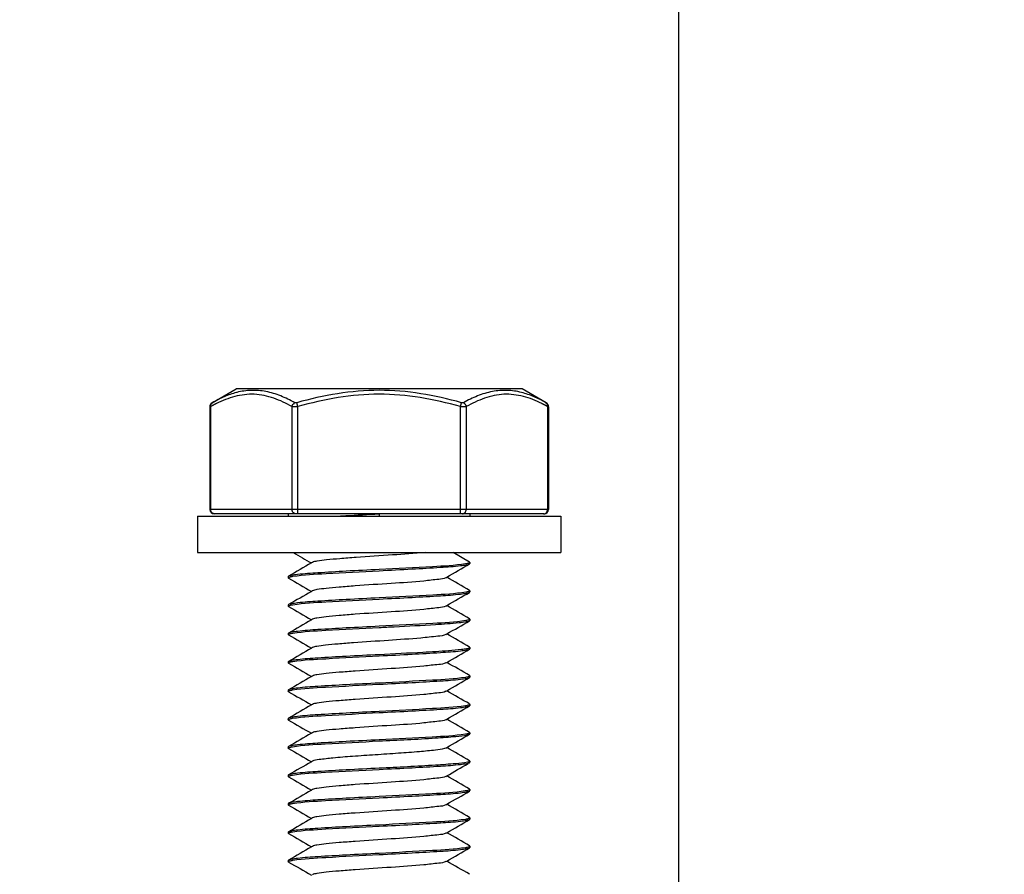
# Model space of a CAD drawing. Units: millimetres. Extents: x 839 to 2027, y 5376 to 6634.
# Drawn here: x 1187 to 1191, y 5630 to 5633 of the extents above; entities that cross this region are included whole.
import ezdxf

# ---------------------------------------------------------------- set-up
doc = ezdxf.new("R2010")
doc.units = ezdxf.units.MM
doc.header["$PDMODE"] = 3
doc.header["$PDSIZE"] = 0.2
doc.linetypes.add('PHANTOM', pattern=[17, 3, 3, -1, 1, -1, 1, -1, 3, 3])
doc.layers.get('Defpoints').update_dxf_attribs({"linetype": 'CONTINUOUS'})
for name, color, linetype in [('02___PRT_ALL_AXES', 3, 'CONTINUOUS'), ('CON', 3, 'CONTINUOUS'), ('DIM', 151, 'CONTINUOUS'), ('PHA', 8, 'PHANTOM')]:
    doc.layers.add(name, color=color, linetype=linetype)
doc.styles.add('DIM_2', font='romans.shx', dxfattribs={"height": 2})
doc.dimstyles.new('Scale 0.1_mm and inch', dxfattribs={"dimtxt": 2, "dimasz": 2, "dimexe": 1.5, "dimexo": 1.5, "dimgap": 0.3, "dimtad": 1, "dimlfac": 10, "dimrnd": 0.05, "dimdsep": 46, "dimtxsty": 'DIM_2', "dimblk": 'OBLIQUE', "dimcen": -0.5, "dimclrd": 256, "dimclre": 256, "dimclrt": 256, "dimadec": 0, "dimazin": 0, "dimtp": 0.1, "dimtm": 0.1, "dimtfac": 0.5, "dimtofl": 0, "dimtmove": 0, "dimatfit": 3, "dimfxl": 1.5, "dimtolj": 1, "dimlwd": -1, "dimlwe": -1, "dimarcsym": 0})

# ---------------------------------------------------------------- blocks, each defined once
blk = doc.blocks.new('_Oblique')
at = {"layer": 'CON', "lineweight": -2}
blk.add_line((-0.5, -0.5), (0.5, 0.5), dxfattribs=at)
blk = doc.blocks.new('*D918')
at = {"layer": 'Defpoints', "color": 0, "lineweight": 0}
for p in [(1189.795, 5660.1017), (1168.525, 5637.5321), (1189.795, 5626.0621)]:
    blk.add_point(p, dxfattribs=at)
at = {"layer": 'DIM'}
for p, q in [((1168.525, 5639.0321), (1168.525, 5661.6017)), ((1189.795, 5627.5621), (1189.795, 5661.6017)), ((1168.525, 5660.1017), (1189.795, 5660.1017)), ((1189.795, 5660.1017), (1228.1093, 5660.1017))]:
    blk.add_line(p, q, dxfattribs=at)
at = {"layer": 'DIM', "xscale": 2, "yscale": 2, "zscale": 2, "rotation": 180}
blk.add_blockref('_Oblique', (1168.525, 5660.1017), dxfattribs=at)
at = {"layer": 'DIM', "xscale": 2, "yscale": 2, "zscale": 2}
blk.add_blockref('_Oblique', (1189.795, 5660.1017), dxfattribs=at)
at = {"layer": 'DIM', "lineweight": 0, "char_height": 2, "attachment_point": 5, "style": 'DIM_2'}
for s, insert in [('\\A1;with WallFrame : 212.7', (1209.9522, 5661.4017)), ('\\A1;[8.37]', (1209.9522, 5658.2779))]:
    blk.add_mtext(s, dxfattribs=dict(at, insert=insert))

msp = doc.modelspace()

# ---------------------------------------------------------------- linework, layer by layer
at = {"layer": '02___PRT_ALL_AXES', "linetype": 'Continuous'}
for p, q in [((1189.105, 5631.8121), (1187.845, 5631.8121)), ((1188.075, 5631.2621), (1188.075, 5631.2521)), ((1188.875, 5631.2621), (1188.875, 5631.2521)), ((1188.875, 5631.0484), (1188.875, 5631.0434)), ((1188.075, 5630.9859), (1188.075, 5630.9809)), ((1188.875, 5630.9234), (1188.875, 5630.9184)), ((1188.075, 5630.8609), (1188.075, 5630.8559)), ((1188.875, 5630.7984), (1188.875, 5630.7934)), ((1188.075, 5630.7359), (1188.075, 5630.7309)), ((1188.875, 5630.6734), (1188.875, 5630.6684)), ((1188.075, 5630.6109), (1188.075, 5630.6059)), ((1188.875, 5630.5484), (1188.875, 5630.5434)), ((1188.075, 5630.4859), (1188.075, 5630.4809)), ((1188.875, 5630.4234), (1188.875, 5630.4184)), ((1188.075, 5630.3609), (1188.075, 5630.3559)), ((1188.875, 5630.2984), (1188.875, 5630.2934)), ((1188.075, 5630.2359), (1188.075, 5630.2309)), ((1188.875, 5630.1734), (1188.875, 5630.1684)), ((1188.075, 5630.1109), (1188.075, 5630.1059)), ((1188.875, 5630.0484), (1188.875, 5630.0434)), ((1188.075, 5629.9859), (1188.075, 5629.9809)), ((1188.875, 5629.9234), (1188.875, 5629.9184)), ((1188.075, 5629.8609), (1188.075, 5629.8559)), ((1188.875, 5629.7984), (1188.875, 5629.7934)), ((1188.075, 5629.7359), (1188.075, 5629.7309))]:
    msp.add_line(p, q, dxfattribs=at)
at = {"layer": 'CON'}
for p, q in [((1187.7391, 5631.751), (1187.845, 5631.8121)), ((1189.2109, 5631.751), (1189.105, 5631.8121)), ((1187.7291, 5631.7336), (1187.7291, 5631.2821)), ((1189.2209, 5631.7336), (1189.2209, 5631.2821)), ((1187.675, 5631.2521), (1187.675, 5631.0921)), ((1187.675, 5631.2521), (1189.275, 5631.2521)), ((1189.2009, 5631.2621), (1187.7491, 5631.2621)), ((1188.475, 5631.2621), (1188.475, 5631.2521)), ((1189.275, 5631.2521), (1189.275, 5631.0921)), ((1187.675, 5631.0921), (1189.275, 5631.0921)), ((1188.8735, 5631.0501), (1188.8011, 5631.0921)), ((1188.1809, 5631.0482), (1188.177, 5631.0459)), ((1188.8735, 5631.0501), (1188.875, 5631.0484)), ((1188.8735, 5631.0416), (1188.875, 5631.0434)), ((1188.0765, 5630.9876), (1188.075, 5630.9859)), ((1188.0765, 5630.9791), (1188.075, 5630.9809)), ((1188.7691, 5630.981), (1188.7731, 5630.9834)), ((1188.1809, 5630.9232), (1188.177, 5630.9209)), ((1188.8735, 5630.9251), (1188.875, 5630.9234)), ((1188.8735, 5630.9166), (1188.875, 5630.9184)), ((1188.0765, 5630.8626), (1188.075, 5630.8609)), ((1188.0765, 5630.8541), (1188.075, 5630.8559)), ((1188.7691, 5630.856), (1188.7731, 5630.8584)), ((1188.1809, 5630.7982), (1188.177, 5630.7959)), ((1188.8734, 5630.7965), (1188.8729, 5630.7963)), ((1188.8735, 5630.8001), (1188.875, 5630.7984)), ((1188.8735, 5630.7916), (1188.875, 5630.7934)), ((1188.0765, 5630.7376), (1188.075, 5630.7359)), ((1188.0765, 5630.7291), (1188.075, 5630.7309)), ((1188.7691, 5630.731), (1188.7731, 5630.7334)), ((1188.8735, 5630.6751), (1188.875, 5630.6734)), ((1188.1809, 5630.6732), (1188.177, 5630.6709)), ((1188.8735, 5630.6666), (1188.875, 5630.6684)), ((1188.0765, 5630.6126), (1188.075, 5630.6109)), ((1188.0765, 5630.6041), (1188.075, 5630.6059)), ((1188.7691, 5630.606), (1188.7731, 5630.6084)), ((1188.1809, 5630.5482), (1188.177, 5630.5459)), ((1188.8735, 5630.5501), (1188.875, 5630.5484)), ((1188.8735, 5630.5416), (1188.875, 5630.5434)), ((1188.0765, 5630.4876), (1188.075, 5630.4859)), ((1188.0765, 5630.4791), (1188.075, 5630.4809)), ((1188.7691, 5630.481), (1188.7731, 5630.4834)), ((1188.1809, 5630.4232), (1188.177, 5630.4209)), ((1188.8735, 5630.4251), (1188.875, 5630.4234)), ((1188.8735, 5630.4166), (1188.875, 5630.4184)), ((1188.0765, 5630.3626), (1188.075, 5630.3609)), ((1188.0765, 5630.3541), (1188.075, 5630.3559)), ((1188.7691, 5630.356), (1188.7731, 5630.3584)), ((1188.1809, 5630.2982), (1188.177, 5630.2959)), ((1188.8645, 5630.2888), (1188.8735, 5630.2916)), ((1188.8735, 5630.3001), (1188.875, 5630.2984)), ((1188.0765, 5630.2376), (1188.075, 5630.2359)), ((1188.0765, 5630.2291), (1188.075, 5630.2309)), ((1188.0766, 5630.2326), (1188.0772, 5630.2329)), ((1188.7691, 5630.231), (1188.7633, 5630.2288)), ((1188.7691, 5630.231), (1188.7731, 5630.2334)), ((1188.1809, 5630.1732), (1188.177, 5630.1709)), ((1188.8735, 5630.1751), (1188.875, 5630.1734)), ((1188.8735, 5630.1666), (1188.875, 5630.1684)), ((1188.0765, 5630.1126), (1188.075, 5630.1109)), ((1188.0765, 5630.1041), (1188.075, 5630.1059)), ((1188.7691, 5630.106), (1188.7731, 5630.1084)), ((1188.1809, 5630.0482), (1188.177, 5630.0459)), ((1188.8735, 5630.0501), (1188.875, 5630.0484)), ((1188.8735, 5630.0416), (1188.875, 5630.0434)), ((1188.0765, 5629.9876), (1188.075, 5629.9859)), ((1188.0765, 5629.9791), (1188.075, 5629.9809)), ((1188.7691, 5629.981), (1188.7731, 5629.9834)), ((1188.1809, 5629.9232), (1188.177, 5629.9209)), ((1188.8735, 5629.9251), (1188.875, 5629.9234)), ((1188.8735, 5629.9166), (1188.875, 5629.9184)), ((1188.0765, 5629.8626), (1188.075, 5629.8609)), ((1188.0765, 5629.8541), (1188.075, 5629.8559)), ((1188.7691, 5629.856), (1188.7731, 5629.8584)), ((1188.1809, 5629.7982), (1188.177, 5629.7959)), ((1188.8735, 5629.8001), (1188.875, 5629.7984)), ((1188.8735, 5629.7916), (1188.875, 5629.7934)), ((1188.0765, 5629.7376), (1188.075, 5629.7359)), ((1188.0765, 5629.7291), (1188.075, 5629.7309)), ((1188.7691, 5629.731), (1188.7731, 5629.7334))]:
    msp.add_line(p, q, dxfattribs=at)
for centre, radius, start, end in [((1187.7491, 5631.7336), 0.02, 120, 180), ((1189.2009, 5631.7336), 0.02, 0, 60), ((1187.7491, 5631.2821), 0.02, 180, 270), ((1189.2009, 5631.2821), 0.02, 270, 0), ((1188.8676, 5631.0573), 0.0122, 294.8871, 296.4699), ((1188.8681, 5630.9312), 0.011, 295.3648, 297.9476), ((1188.0829, 5630.5961), 0.0131, 114.5481, 115.4546), ((1188.8677, 5630.5571), 0.012, 294.9627, 296.6284), ((1188.0822, 5630.4724), 0.0117, 115.0858, 117.005), ((1188.8671, 5630.4334), 0.0135, 294.4299, 295.1472), ((1188.0817, 5630.3484), 0.0106, 115.5284, 118.4787), ((1188.082, 5630.0978), 0.0112, 115.26, 117.6094), ((1188.0826, 5629.9716), 0.0125, 114.7636, 116.1146), ((1188.8674, 5629.8076), 0.0126, 294.7391, 296.0447)]:
    msp.add_arc(centre, radius, start, end, dxfattribs=at)
for points, knots in [([(1188.2824, 5631.2521), (1188.2975, 5631.253), (1188.3617, 5631.2565), (1188.4259, 5631.2597), (1188.475, 5631.2621)], [0, 0, 0, 0, 0.235891, 1, 1, 1, 1]), ([(1188.6777, 5631.0921), (1188.63, 5631.0877), (1188.5285, 5631.0806), (1188.403, 5631.0725), (1188.3058, 5631.0651), (1188.2482, 5631.0603), (1188.2085, 5631.0546), (1188.187, 5631.0517), (1188.1809, 5631.0482)], [0, 0, 0, 0, 0.288032, 0.611323, 0.755919, 0.874258, 0.957535, 1, 1, 1, 1]), ([(1188.856, 5631.0422), (1188.808, 5631.0344), (1188.6805, 5631.0285), (1188.5536, 5631.021), (1188.475, 5631.0171)], [0, 0, 0, 0, 0.381525, 1, 1, 1, 1]), ([(1188.475, 5631.0121), (1188.5234, 5631.0145), (1188.6136, 5631.0189), (1188.7331, 5631.026), (1188.8137, 5631.0312), (1188.8559, 5631.0372), (1188.8696, 5631.0394), (1188.8735, 5631.0416)], [0, 0, 0, 0, 0.363232, 0.677102, 0.899092, 0.965781, 1, 1, 1, 1]), ([(1188.8727, 5631.0462), (1188.8719, 5631.0458), (1188.8664, 5631.0439), (1188.8607, 5631.043), (1188.856, 5631.0422)], [0, 0, 0, 0, 0.165901, 1, 1, 1, 1]), ([(1188.875, 5631.0484), (1188.875, 5631.048), (1188.8744, 5631.0471), (1188.8736, 5631.0466), (1188.873, 5631.0464)], [0, 0, 0, 0, 0.38241, 1, 1, 1, 1]), ([(1188.075, 5630.9809), (1188.075, 5630.9813), (1188.0759, 5630.9824), (1188.077, 5630.9829), (1188.0777, 5630.9832)], [0, 0, 0, 0, 0.365029, 1, 1, 1, 1]), ([(1188.475, 5631.0171), (1188.4267, 5631.0147), (1188.3364, 5631.0103), (1188.217, 5631.0032), (1188.1363, 5630.998), (1188.0941, 5630.992), (1188.0804, 5630.9899), (1188.0765, 5630.9876)], [0, 0, 0, 0, 0.363228, 0.677105, 0.899098, 0.965781, 1, 1, 1, 1]), ([(1188.0777, 5630.9832), (1188.0787, 5630.9836), (1188.0845, 5630.9855), (1188.0906, 5630.9865), (1188.0957, 5630.9873)], [0, 0, 0, 0, 0.168033, 1, 1, 1, 1]), ([(1188.0957, 5630.9873), (1188.1438, 5630.9948), (1188.2707, 5631.0009), (1188.3971, 5631.0082), (1188.475, 5631.0121)], [0, 0, 0, 0, 0.384387, 1, 1, 1, 1]), ([(1188.7691, 5630.981), (1188.7598, 5630.9757), (1188.7257, 5630.9731), (1188.6468, 5630.9628), (1188.5232, 5630.9557), (1188.399, 5630.9472), (1188.3034, 5630.9399), (1188.2469, 5630.9352), (1188.2079, 5630.9295), (1188.1869, 5630.9266), (1188.1809, 5630.9232)], [0, 0, 0, 0, 0.054485, 0.166338, 0.409261, 0.678395, 0.798155, 0.895996, 0.964819, 1, 1, 1, 1]), ([(1188.475, 5630.8921), (1188.4267, 5630.8897), (1188.3364, 5630.8853), (1188.217, 5630.8782), (1188.1363, 5630.873), (1188.0941, 5630.867), (1188.0804, 5630.8649), (1188.0765, 5630.8626)], [0, 0, 0, 0, 0.363222, 0.677097, 0.899097, 0.965782, 1, 1, 1, 1]), ([(1188.8566, 5630.9173), (1188.8087, 5630.9094), (1188.681, 5630.9036), (1188.5539, 5630.896), (1188.475, 5630.8921)], [0, 0, 0, 0, 0.3804, 1, 1, 1, 1]), ([(1188.475, 5630.8871), (1188.5234, 5630.8895), (1188.6136, 5630.8939), (1188.7331, 5630.901), (1188.8137, 5630.9062), (1188.8559, 5630.9122), (1188.8696, 5630.9144), (1188.8735, 5630.9166)], [0, 0, 0, 0, 0.363227, 0.677091, 0.89909, 0.96578, 1, 1, 1, 1]), ([(1188.8728, 5630.9213), (1188.872, 5630.9209), (1188.8667, 5630.919), (1188.8612, 5630.9181), (1188.8566, 5630.9173)], [0, 0, 0, 0, 0.165618, 1, 1, 1, 1]), ([(1188.875, 5630.9234), (1188.875, 5630.923), (1188.8745, 5630.9222), (1188.8737, 5630.9217), (1188.8733, 5630.9215)], [0, 0, 0, 0, 0.389928, 1, 1, 1, 1]), ([(1188.075, 5630.8559), (1188.075, 5630.8563), (1188.0759, 5630.8573), (1188.0769, 5630.8578), (1188.0776, 5630.8581)], [0, 0, 0, 0, 0.368114, 1, 1, 1, 1]), ([(1188.0776, 5630.8581), (1188.0785, 5630.8585), (1188.0843, 5630.8605), (1188.0904, 5630.8614), (1188.0954, 5630.8622)], [0, 0, 0, 0, 0.166766, 1, 1, 1, 1]), ([(1188.0954, 5630.8622), (1188.1435, 5630.8698), (1188.2705, 5630.8759), (1188.397, 5630.8832), (1188.475, 5630.8871)], [0, 0, 0, 0, 0.383944, 1, 1, 1, 1]), ([(1188.7691, 5630.856), (1188.7598, 5630.8506), (1188.7257, 5630.8481), (1188.6468, 5630.8378), (1188.5232, 5630.8307), (1188.399, 5630.8222), (1188.3034, 5630.8149), (1188.2469, 5630.8102), (1188.2079, 5630.8045), (1188.1869, 5630.8016), (1188.1809, 5630.7982)], [0, 0, 0, 0, 0.054483, 0.166337, 0.40926, 0.678393, 0.798152, 0.895994, 0.964818, 1, 1, 1, 1]), ([(1188.475, 5630.7671), (1188.4267, 5630.7647), (1188.3364, 5630.7603), (1188.217, 5630.7532), (1188.1364, 5630.748), (1188.0941, 5630.742), (1188.0804, 5630.7399), (1188.0765, 5630.7376)], [0, 0, 0, 0, 0.363219, 0.677088, 0.899093, 0.965781, 1, 1, 1, 1]), ([(1188.0953, 5630.7372), (1188.1434, 5630.7448), (1188.2704, 5630.7509), (1188.3969, 5630.7582), (1188.475, 5630.7621)], [0, 0, 0, 0, 0.383701, 1, 1, 1, 1]), ([(1188.8568, 5630.7923), (1188.809, 5630.7844), (1188.6812, 5630.7786), (1188.554, 5630.771), (1188.475, 5630.7671)], [0, 0, 0, 0, 0.380009, 1, 1, 1, 1]), ([(1188.475, 5630.7621), (1188.4973, 5630.7632), (1188.5801, 5630.7673), (1188.6629, 5630.7716), (1188.7235, 5630.7754)], [0, 0, 0, 0, 0.268433, 1, 1, 1, 1]), ([(1188.7235, 5630.7754), (1188.7581, 5630.7776), (1188.8036, 5630.78), (1188.853, 5630.7869), (1188.869, 5630.789), (1188.8735, 5630.7916)], [0, 0, 0, 0, 0.689086, 0.896071, 1, 1, 1, 1]), ([(1188.8729, 5630.7963), (1188.872, 5630.7959), (1188.8668, 5630.794), (1188.8613, 5630.7931), (1188.8568, 5630.7923)], [0, 0, 0, 0, 0.165444, 1, 1, 1, 1]), ([(1188.875, 5630.7984), (1188.875, 5630.798), (1188.8745, 5630.7972), (1188.8738, 5630.7968), (1188.8734, 5630.7965)], [0, 0, 0, 0, 0.393059, 1, 1, 1, 1]), ([(1188.075, 5630.7309), (1188.075, 5630.7313), (1188.0758, 5630.7323), (1188.0769, 5630.7328), (1188.0775, 5630.7331)], [0, 0, 0, 0, 0.369459, 1, 1, 1, 1]), ([(1188.0775, 5630.7331), (1188.0784, 5630.7335), (1188.0842, 5630.7354), (1188.0903, 5630.7364), (1188.0953, 5630.7372)], [0, 0, 0, 0, 0.166271, 1, 1, 1, 1]), ([(1188.7691, 5630.731), (1188.7587, 5630.725), (1188.7198, 5630.7228), (1188.6839, 5630.7176), (1188.6589, 5630.7154)], [0, 0, 0, 0, 0.325583, 1, 1, 1, 1]), ([(1188.6589, 5630.7154), (1188.6113, 5630.7114), (1188.5123, 5630.7045), (1188.3905, 5630.6966), (1188.2982, 5630.6894), (1188.2441, 5630.6848), (1188.2068, 5630.6794), (1188.1867, 5630.6765), (1188.1809, 5630.6732)], [0, 0, 0, 0, 0.298361, 0.620199, 0.7619, 0.877254, 0.95833, 1, 1, 1, 1]), ([(1188.475, 5630.6421), (1188.4267, 5630.6397), (1188.3364, 5630.6353), (1188.217, 5630.6282), (1188.1364, 5630.623), (1188.0941, 5630.617), (1188.0804, 5630.6149), (1188.0765, 5630.6126)], [0, 0, 0, 0, 0.363219, 0.677085, 0.899091, 0.965781, 1, 1, 1, 1]), ([(1188.0949, 5630.6121), (1188.1429, 5630.6198), (1188.2701, 5630.6258), (1188.3968, 5630.6332), (1188.475, 5630.6371)], [0, 0, 0, 0, 0.382983, 1, 1, 1, 1]), ([(1188.475, 5630.6371), (1188.5234, 5630.6395), (1188.6136, 5630.6439), (1188.7331, 5630.651), (1188.8137, 5630.6562), (1188.8559, 5630.6623), (1188.8696, 5630.6644), (1188.8735, 5630.6666)], [0, 0, 0, 0, 0.363223, 0.677079, 0.899086, 0.965779, 1, 1, 1, 1]), ([(1188.7235, 5630.6554), (1188.7049, 5630.6543), (1188.6221, 5630.6494), (1188.5393, 5630.6453), (1188.475, 5630.6421)], [0, 0, 0, 0, 0.22449, 1, 1, 1, 1]), ([(1188.8598, 5630.6678), (1188.8526, 5630.6665), (1188.8073, 5630.6607), (1188.7617, 5630.6579), (1188.7235, 5630.6554)], [0, 0, 0, 0, 0.159847, 1, 1, 1, 1]), ([(1188.874, 5630.672), (1188.8739, 5630.6719), (1188.8736, 5630.6717), (1188.8733, 5630.6715), (1188.8732, 5630.6714)], [0, 0, 0, 0, 0.470991, 1, 1, 1, 1]), ([(1188.875, 5630.6734), (1188.875, 5630.6731), (1188.8748, 5630.6725), (1188.8743, 5630.6722), (1188.874, 5630.672)], [0, 0, 0, 0, 0.42122, 1, 1, 1, 1]), ([(1188.075, 5630.6059), (1188.075, 5630.6062), (1188.0757, 5630.6072), (1188.0766, 5630.6077), (1188.0772, 5630.6079)], [0, 0, 0, 0, 0.377089, 1, 1, 1, 1]), ([(1188.0774, 5630.608), (1188.0783, 5630.6084), (1188.084, 5630.6104), (1188.0899, 5630.6114), (1188.0949, 5630.6121)], [0, 0, 0, 0, 0.165461, 1, 1, 1, 1]), ([(1188.7691, 5630.606), (1188.7598, 5630.6006), (1188.7257, 5630.5981), (1188.6468, 5630.5878), (1188.5232, 5630.5807), (1188.399, 5630.5722), (1188.3034, 5630.5649), (1188.2469, 5630.5602), (1188.2079, 5630.5545), (1188.1869, 5630.5516), (1188.1809, 5630.5482)], [0, 0, 0, 0, 0.05449, 0.166337, 0.40926, 0.678391, 0.79815, 0.895993, 0.964819, 1, 1, 1, 1]), ([(1188.8727, 5630.5462), (1188.8719, 5630.5458), (1188.8664, 5630.5439), (1188.8606, 5630.5429), (1188.8558, 5630.5422)], [0, 0, 0, 0, 0.165298, 1, 1, 1, 1]), ([(1188.875, 5630.5484), (1188.875, 5630.548), (1188.8744, 5630.5471), (1188.8736, 5630.5466), (1188.8731, 5630.5464)], [0, 0, 0, 0, 0.383222, 1, 1, 1, 1]), ([(1188.475, 5630.5171), (1188.4267, 5630.5147), (1188.3364, 5630.5103), (1188.217, 5630.5032), (1188.1364, 5630.498), (1188.0941, 5630.492), (1188.0804, 5630.4899), (1188.0765, 5630.4876)], [0, 0, 0, 0, 0.36322, 0.677076, 0.899085, 0.965779, 1, 1, 1, 1]), ([(1188.0941, 5630.487), (1188.142, 5630.4948), (1188.2695, 5630.5007), (1188.3964, 5630.5082), (1188.475, 5630.5121)], [0, 0, 0, 0, 0.381541, 1, 1, 1, 1]), ([(1188.8558, 5630.5422), (1188.8078, 5630.5344), (1188.6804, 5630.5285), (1188.5536, 5630.521), (1188.475, 5630.5171)], [0, 0, 0, 0, 0.381919, 1, 1, 1, 1]), ([(1188.475, 5630.5121), (1188.5234, 5630.5145), (1188.6136, 5630.5189), (1188.7331, 5630.526), (1188.8137, 5630.5312), (1188.8559, 5630.5373), (1188.8696, 5630.5394), (1188.8735, 5630.5416)], [0, 0, 0, 0, 0.36322, 0.677078, 0.899087, 0.965779, 1, 1, 1, 1]), ([(1188.075, 5630.4809), (1188.075, 5630.4812), (1188.0756, 5630.4821), (1188.0764, 5630.4825), (1188.0769, 5630.4828)], [0, 0, 0, 0, 0.385156, 1, 1, 1, 1]), ([(1188.0773, 5630.483), (1188.0781, 5630.4834), (1188.0836, 5630.4853), (1188.0893, 5630.4862), (1188.0941, 5630.487)], [0, 0, 0, 0, 0.165311, 1, 1, 1, 1]), ([(1188.7691, 5630.481), (1188.7598, 5630.4757), (1188.7257, 5630.4731), (1188.6468, 5630.4628), (1188.5232, 5630.4557), (1188.399, 5630.4472), (1188.3034, 5630.4399), (1188.2469, 5630.4352), (1188.2079, 5630.4295), (1188.1869, 5630.4266), (1188.1809, 5630.4232)], [0, 0, 0, 0, 0.054489, 0.166338, 0.409262, 0.678394, 0.798154, 0.895997, 0.96482, 1, 1, 1, 1]), ([(1188.8551, 5630.417), (1188.807, 5630.4094), (1188.6799, 5630.4034), (1188.5533, 5630.396), (1188.475, 5630.3921)], [0, 0, 0, 0, 0.383157, 1, 1, 1, 1]), ([(1188.475, 5630.3871), (1188.5234, 5630.3895), (1188.6136, 5630.3939), (1188.7331, 5630.401), (1188.8137, 5630.4062), (1188.8559, 5630.4123), (1188.8696, 5630.4144), (1188.8735, 5630.4166)], [0, 0, 0, 0, 0.363219, 0.677087, 0.899093, 0.965781, 1, 1, 1, 1]), ([(1188.8726, 5630.4212), (1188.8717, 5630.4208), (1188.866, 5630.4188), (1188.86, 5630.4178), (1188.8551, 5630.417)], [0, 0, 0, 0, 0.165638, 1, 1, 1, 1]), ([(1188.875, 5630.4234), (1188.875, 5630.423), (1188.8743, 5630.422), (1188.8734, 5630.4215), (1188.8728, 5630.4212)], [0, 0, 0, 0, 0.375457, 1, 1, 1, 1]), ([(1188.475, 5630.3921), (1188.4267, 5630.3897), (1188.3364, 5630.3853), (1188.217, 5630.3782), (1188.1364, 5630.373), (1188.0941, 5630.367), (1188.0804, 5630.3649), (1188.0765, 5630.3626)], [0, 0, 0, 0, 0.363224, 0.677081, 0.899086, 0.965779, 1, 1, 1, 1]), ([(1188.0933, 5630.3619), (1188.1411, 5630.3698), (1188.2689, 5630.3756), (1188.3961, 5630.3832), (1188.475, 5630.3871)], [0, 0, 0, 0, 0.380099, 1, 1, 1, 1]), ([(1188.075, 5630.3559), (1188.075, 5630.3562), (1188.0755, 5630.357), (1188.0762, 5630.3574), (1188.0767, 5630.3577)], [0, 0, 0, 0, 0.392563, 1, 1, 1, 1]), ([(1188.0772, 5630.3579), (1188.078, 5630.3583), (1188.0832, 5630.3602), (1188.0887, 5630.3611), (1188.0933, 5630.3619)], [0, 0, 0, 0, 0.165439, 1, 1, 1, 1]), ([(1188.7691, 5630.356), (1188.7598, 5630.3507), (1188.7257, 5630.3481), (1188.6468, 5630.3378), (1188.5232, 5630.3307), (1188.399, 5630.3222), (1188.3034, 5630.3149), (1188.2469, 5630.3102), (1188.2079, 5630.3045), (1188.1869, 5630.3016), (1188.1809, 5630.2982)], [0, 0, 0, 0, 0.054485, 0.166338, 0.409261, 0.678395, 0.798155, 0.895997, 0.96482, 1, 1, 1, 1]), ([(1188.8547, 5630.292), (1188.8066, 5630.2844), (1188.6796, 5630.2783), (1188.5531, 5630.271), (1188.475, 5630.2671)], [0, 0, 0, 0, 0.383888, 1, 1, 1, 1]), ([(1188.475, 5630.2621), (1188.5579, 5630.2662), (1188.6706, 5630.2713), (1188.8003, 5630.2809), (1188.8475, 5630.2851), (1188.8645, 5630.2888)], [0, 0, 0, 0, 0.637223, 0.866489, 1, 1, 1, 1]), ([(1188.8725, 5630.2961), (1188.8716, 5630.2957), (1188.8658, 5630.2938), (1188.8597, 5630.2928), (1188.8547, 5630.292)], [0, 0, 0, 0, 0.166558, 1, 1, 1, 1]), ([(1188.875, 5630.2984), (1188.875, 5630.2979), (1188.8742, 5630.2969), (1188.8732, 5630.2964), (1188.8725, 5630.2961)], [0, 0, 0, 0, 0.368595, 1, 1, 1, 1]), ([(1188.8735, 5630.2916), (1188.874, 5630.2919), (1188.8746, 5630.2923), (1188.875, 5630.293), (1188.875, 5630.2934)], [0, 0, 0, 0, 0.600561, 1, 1, 1, 1]), ([(1188.475, 5630.2671), (1188.4267, 5630.2647), (1188.3364, 5630.2603), (1188.217, 5630.2532), (1188.1364, 5630.248), (1188.0941, 5630.242), (1188.0804, 5630.2399), (1188.0765, 5630.2376)], [0, 0, 0, 0, 0.363227, 0.677091, 0.899089, 0.96578, 1, 1, 1, 1]), ([(1188.0931, 5630.2369), (1188.1409, 5630.2449), (1188.2688, 5630.2506), (1188.396, 5630.2582), (1188.475, 5630.2621)], [0, 0, 0, 0, 0.379675, 1, 1, 1, 1]), ([(1188.075, 5630.2309), (1188.075, 5630.2312), (1188.0755, 5630.232), (1188.0762, 5630.2324), (1188.0766, 5630.2326)], [0, 0, 0, 0, 0.394648, 1, 1, 1, 1]), ([(1188.0772, 5630.2329), (1188.078, 5630.2333), (1188.0831, 5630.2352), (1188.0886, 5630.2361), (1188.0931, 5630.2369)], [0, 0, 0, 0, 0.165521, 1, 1, 1, 1]), ([(1188.7633, 5630.2288), (1188.7501, 5630.2249), (1188.7128, 5630.2206), (1188.6452, 5630.2139), (1188.5569, 5630.2076), (1188.4587, 5630.2011), (1188.3627, 5630.1943), (1188.2796, 5630.1887), (1188.2215, 5630.1809), (1188.1897, 5630.1782), (1188.1809, 5630.1732)], [0, 0, 0, 0, 0.070299, 0.191285, 0.348718, 0.523707, 0.695206, 0.842599, 0.948254, 1, 1, 1, 1]), ([(1188.8645, 5630.1688), (1188.8475, 5630.1651), (1188.8003, 5630.1609), (1188.6706, 5630.1513), (1188.5579, 5630.1462), (1188.475, 5630.1421)], [0, 0, 0, 0, 0.133511, 0.362777, 1, 1, 1, 1]), ([(1188.475, 5630.1371), (1188.5234, 5630.1395), (1188.6136, 5630.1439), (1188.7331, 5630.151), (1188.8137, 5630.1562), (1188.8559, 5630.1623), (1188.8696, 5630.1644), (1188.8735, 5630.1666)], [0, 0, 0, 0, 0.363223, 0.677099, 0.899097, 0.965781, 1, 1, 1, 1]), ([(1188.8733, 5630.1715), (1188.8722, 5630.1709), (1188.8693, 5630.1699), (1188.8663, 5630.1692), (1188.8645, 5630.1688)], [0, 0, 0, 0, 0.404114, 1, 1, 1, 1]), ([(1188.8744, 5630.1722), (1188.8742, 5630.1721), (1188.8739, 5630.1718), (1188.8735, 5630.1716), (1188.8733, 5630.1715)], [0, 0, 0, 0, 0.459441, 1, 1, 1, 1]), ([(1188.875, 5630.1734), (1188.875, 5630.1732), (1188.8749, 5630.1727), (1188.8746, 5630.1724), (1188.8744, 5630.1722)], [0, 0, 0, 0, 0.440409, 1, 1, 1, 1]), ([(1188.475, 5630.1421), (1188.4267, 5630.1397), (1188.3364, 5630.1353), (1188.217, 5630.1282), (1188.1364, 5630.123), (1188.0941, 5630.117), (1188.0804, 5630.1149), (1188.0765, 5630.1126)], [0, 0, 0, 0, 0.363227, 0.677094, 0.899091, 0.965781, 1, 1, 1, 1]), ([(1188.0772, 5630.1079), (1188.0781, 5630.1083), (1188.0834, 5630.1102), (1188.089, 5630.1112), (1188.0936, 5630.1119)], [0, 0, 0, 0, 0.165677, 1, 1, 1, 1]), ([(1188.0936, 5630.1119), (1188.1415, 5630.1198), (1188.2692, 5630.1257), (1188.3962, 5630.1332), (1188.475, 5630.1371)], [0, 0, 0, 0, 0.38065, 1, 1, 1, 1]), ([(1188.075, 5630.1059), (1188.075, 5630.1062), (1188.0756, 5630.107), (1188.0763, 5630.1075), (1188.0768, 5630.1077)], [0, 0, 0, 0, 0.38823, 1, 1, 1, 1]), ([(1188.7691, 5630.106), (1188.7598, 5630.1006), (1188.7257, 5630.0981), (1188.6468, 5630.0878), (1188.5232, 5630.0807), (1188.399, 5630.0722), (1188.3034, 5630.0649), (1188.2469, 5630.0602), (1188.2079, 5630.0545), (1188.1869, 5630.0516), (1188.1809, 5630.0482)], [0, 0, 0, 0, 0.054485, 0.166337, 0.409259, 0.678391, 0.79815, 0.895992, 0.964817, 1, 1, 1, 1]), ([(1188.8545, 5630.042), (1188.8064, 5630.0344), (1188.6794, 5630.0283), (1188.553, 5630.021), (1188.475, 5630.0171)], [0, 0, 0, 0, 0.384197, 1, 1, 1, 1]), ([(1188.475, 5630.0121), (1188.5234, 5630.0145), (1188.6136, 5630.0189), (1188.7331, 5630.026), (1188.8137, 5630.0312), (1188.8559, 5630.0373), (1188.8696, 5630.0394), (1188.8735, 5630.0416)], [0, 0, 0, 0, 0.36323, 0.677107, 0.899098, 0.96578, 1, 1, 1, 1]), ([(1188.8724, 5630.0461), (1188.8714, 5630.0457), (1188.8656, 5630.0437), (1188.8595, 5630.0427), (1188.8545, 5630.042)], [0, 0, 0, 0, 0.167565, 1, 1, 1, 1]), ([(1188.875, 5630.0484), (1188.875, 5630.0479), (1188.8742, 5630.0468), (1188.8731, 5630.0464), (1188.8724, 5630.0461)], [0, 0, 0, 0, 0.366203, 1, 1, 1, 1]), ([(1188.075, 5629.9809), (1188.075, 5629.9812), (1188.0757, 5629.9822), (1188.0765, 5629.9826), (1188.0771, 5629.9829)], [0, 0, 0, 0, 0.380563, 1, 1, 1, 1]), ([(1188.475, 5630.0171), (1188.4267, 5630.0147), (1188.3364, 5630.0103), (1188.217, 5630.0032), (1188.1363, 5629.998), (1188.0941, 5629.992), (1188.0804, 5629.9899), (1188.0765, 5629.9876)], [0, 0, 0, 0, 0.363234, 0.677105, 0.899092, 0.965781, 1, 1, 1, 1]), ([(1188.0774, 5629.983), (1188.0782, 5629.9834), (1188.0837, 5629.9853), (1188.0895, 5629.9863), (1188.0942, 5629.987)], [0, 0, 0, 0, 0.165997, 1, 1, 1, 1]), ([(1188.0942, 5629.987), (1188.1422, 5629.9948), (1188.2696, 5630.0007), (1188.3965, 5630.0082), (1188.475, 5630.0121)], [0, 0, 0, 0, 0.381794, 1, 1, 1, 1]), ([(1188.7691, 5629.981), (1188.7598, 5629.9756), (1188.7257, 5629.9731), (1188.6468, 5629.9628), (1188.5232, 5629.9557), (1188.399, 5629.9472), (1188.3034, 5629.9399), (1188.2469, 5629.9352), (1188.2079, 5629.9295), (1188.1869, 5629.9266), (1188.1809, 5629.9232)], [0, 0, 0, 0, 0.05449, 0.166337, 0.40926, 0.678391, 0.79815, 0.895993, 0.964819, 1, 1, 1, 1]), ([(1188.855, 5629.917), (1188.807, 5629.9094), (1188.6798, 5629.9034), (1188.5532, 5629.896), (1188.475, 5629.8921)], [0, 0, 0, 0, 0.383207, 1, 1, 1, 1]), ([(1188.475, 5629.8871), (1188.5234, 5629.8895), (1188.6136, 5629.8939), (1188.7331, 5629.901), (1188.8137, 5629.9062), (1188.8559, 5629.9123), (1188.8696, 5629.9144), (1188.8735, 5629.9166)], [0, 0, 0, 0, 0.363239, 0.677113, 0.899096, 0.965781, 1, 1, 1, 1]), ([(1188.8726, 5629.9211), (1188.8717, 5629.9207), (1188.866, 5629.9188), (1188.86, 5629.9178), (1188.855, 5629.917)], [0, 0, 0, 0, 0.166285, 1, 1, 1, 1]), ([(1188.875, 5629.9234), (1188.875, 5629.9229), (1188.8742, 5629.9219), (1188.8732, 5629.9214), (1188.8726, 5629.9211)], [0, 0, 0, 0, 0.370311, 1, 1, 1, 1]), ([(1188.075, 5629.8559), (1188.075, 5629.8563), (1188.0758, 5629.8573), (1188.0768, 5629.8578), (1188.0775, 5629.8581)], [0, 0, 0, 0, 0.370441, 1, 1, 1, 1]), ([(1188.475, 5629.8921), (1188.4267, 5629.8897), (1188.3364, 5629.8853), (1188.217, 5629.8782), (1188.1363, 5629.873), (1188.0941, 5629.867), (1188.0804, 5629.8649), (1188.0765, 5629.8626)], [0, 0, 0, 0, 0.363239, 0.677112, 0.899096, 0.965781, 1, 1, 1, 1]), ([(1188.0775, 5629.8581), (1188.0784, 5629.8585), (1188.0841, 5629.8604), (1188.09, 5629.8614), (1188.095, 5629.8622)], [0, 0, 0, 0, 0.166273, 1, 1, 1, 1]), ([(1188.095, 5629.8622), (1188.143, 5629.8698), (1188.2702, 5629.8758), (1188.3968, 5629.8832), (1188.475, 5629.8871)], [0, 0, 0, 0, 0.383148, 1, 1, 1, 1]), ([(1188.7691, 5629.856), (1188.7598, 5629.8507), (1188.7257, 5629.8481), (1188.6468, 5629.8378), (1188.5232, 5629.8307), (1188.399, 5629.8222), (1188.3034, 5629.8149), (1188.2469, 5629.8102), (1188.2079, 5629.8045), (1188.1869, 5629.8016), (1188.1809, 5629.7982)], [0, 0, 0, 0, 0.054489, 0.166338, 0.409262, 0.678394, 0.798154, 0.895997, 0.96482, 1, 1, 1, 1]), ([(1188.475, 5629.7671), (1188.4267, 5629.7647), (1188.3364, 5629.7603), (1188.217, 5629.7532), (1188.1363, 5629.748), (1188.0941, 5629.742), (1188.0804, 5629.7399), (1188.0765, 5629.7376)], [0, 0, 0, 0, 0.363231, 0.677108, 0.899098, 0.96578, 1, 1, 1, 1]), ([(1188.8558, 5629.7922), (1188.8078, 5629.7844), (1188.6804, 5629.7785), (1188.5536, 5629.771), (1188.475, 5629.7671)], [0, 0, 0, 0, 0.381851, 1, 1, 1, 1]), ([(1188.475, 5629.7621), (1188.5234, 5629.7645), (1188.6136, 5629.7689), (1188.7331, 5629.776), (1188.8137, 5629.7812), (1188.8559, 5629.7873), (1188.8696, 5629.7894), (1188.8735, 5629.7916)], [0, 0, 0, 0, 0.363235, 0.677112, 0.899098, 0.965783, 1, 1, 1, 1]), ([(1188.8727, 5629.7962), (1188.8718, 5629.7958), (1188.8663, 5629.7939), (1188.8606, 5629.7929), (1188.8558, 5629.7922)], [0, 0, 0, 0, 0.166012, 1, 1, 1, 1]), ([(1188.875, 5629.7984), (1188.875, 5629.798), (1188.8744, 5629.7971), (1188.8735, 5629.7966), (1188.873, 5629.7963)], [0, 0, 0, 0, 0.380198, 1, 1, 1, 1]), ([(1188.075, 5629.7309), (1188.075, 5629.7313), (1188.0758, 5629.7323), (1188.0769, 5629.7328), (1188.0775, 5629.7331)], [0, 0, 0, 0, 0.369586, 1, 1, 1, 1]), ([(1188.0775, 5629.7331), (1188.0784, 5629.7335), (1188.0842, 5629.7354), (1188.0902, 5629.7364), (1188.0952, 5629.7372)], [0, 0, 0, 0, 0.166372, 1, 1, 1, 1]), ([(1188.0952, 5629.7372), (1188.1432, 5629.7448), (1188.2703, 5629.7509), (1188.3969, 5629.7582), (1188.475, 5629.7621)], [0, 0, 0, 0, 0.383516, 1, 1, 1, 1]), ([(1188.7691, 5629.731), (1188.7598, 5629.7257), (1188.7257, 5629.7231), (1188.6468, 5629.7128), (1188.5232, 5629.7057), (1188.399, 5629.6972), (1188.3034, 5629.6899), (1188.2469, 5629.6852), (1188.2079, 5629.6795), (1188.1869, 5629.6766), (1188.1809, 5629.6732)], [0, 0, 0, 0, 0.054484, 0.166338, 0.409262, 0.678395, 0.798155, 0.895997, 0.96482, 1, 1, 1, 1])]:
    msp.add_open_spline(points, degree=3, knots=knots, dxfattribs=at)
for points in [[(1188.0973, 5631.0921), (1188.1238, 5631.0767), (1188.1504, 5631.0613), (1188.177, 5631.0459)], [(1188.177, 5631.0459), (1188.1435, 5631.0264), (1188.11, 5631.007), (1188.0765, 5630.9876)], [(1188.7731, 5630.9834), (1188.8066, 5631.0028), (1188.8401, 5631.0222), (1188.8735, 5631.0416)], [(1188.0765, 5630.9791), (1188.11, 5630.9597), (1188.1435, 5630.9403), (1188.177, 5630.9209)], [(1188.8735, 5630.9251), (1188.8401, 5630.9445), (1188.8066, 5630.9639), (1188.7731, 5630.9834)], [(1188.177, 5630.9209), (1188.1435, 5630.9014), (1188.11, 5630.882), (1188.0765, 5630.8626)], [(1188.7731, 5630.8584), (1188.8066, 5630.8778), (1188.8401, 5630.8972), (1188.8735, 5630.9166)], [(1188.0765, 5630.8541), (1188.11, 5630.8347), (1188.1435, 5630.8153), (1188.177, 5630.7959)], [(1188.8735, 5630.8001), (1188.8401, 5630.8195), (1188.8066, 5630.8389), (1188.7731, 5630.8584)], [(1188.177, 5630.7959), (1188.1435, 5630.7764), (1188.11, 5630.757), (1188.0765, 5630.7376)], [(1188.7731, 5630.7334), (1188.8066, 5630.7528), (1188.8401, 5630.7722), (1188.8735, 5630.7916)], [(1188.0765, 5630.7291), (1188.11, 5630.7097), (1188.1435, 5630.6903), (1188.177, 5630.6709)], [(1188.8735, 5630.6751), (1188.8401, 5630.6945), (1188.8066, 5630.7139), (1188.7731, 5630.7334)], [(1188.177, 5630.6709), (1188.1435, 5630.6514), (1188.11, 5630.632), (1188.0765, 5630.6126)], [(1188.7731, 5630.6084), (1188.8066, 5630.6278), (1188.8401, 5630.6472), (1188.8735, 5630.6666)], [(1188.8732, 5630.6714), (1188.869, 5630.6693), (1188.8643, 5630.6687), (1188.8598, 5630.6678)], [(1188.0765, 5630.6041), (1188.11, 5630.5847), (1188.1435, 5630.5653), (1188.177, 5630.5459)], [(1188.8735, 5630.5501), (1188.8401, 5630.5695), (1188.8066, 5630.5889), (1188.7731, 5630.6084)], [(1188.177, 5630.5459), (1188.1435, 5630.5264), (1188.11, 5630.507), (1188.0765, 5630.4876)], [(1188.7731, 5630.4834), (1188.8066, 5630.5028), (1188.8401, 5630.5222), (1188.8735, 5630.5416)], [(1188.0765, 5630.4791), (1188.11, 5630.4597), (1188.1435, 5630.4403), (1188.177, 5630.4209)], [(1188.8735, 5630.4251), (1188.8401, 5630.4445), (1188.8066, 5630.4639), (1188.7731, 5630.4834)], [(1188.177, 5630.4209), (1188.1435, 5630.4014), (1188.11, 5630.382), (1188.0765, 5630.3626)], [(1188.7731, 5630.3584), (1188.8066, 5630.3778), (1188.8401, 5630.3972), (1188.8735, 5630.4166)], [(1188.0765, 5630.3541), (1188.11, 5630.3347), (1188.1435, 5630.3153), (1188.177, 5630.2959)], [(1188.8735, 5630.3001), (1188.8401, 5630.3195), (1188.8066, 5630.3389), (1188.7731, 5630.3584)], [(1188.177, 5630.2959), (1188.1435, 5630.2764), (1188.11, 5630.257), (1188.0765, 5630.2376)], [(1188.7731, 5630.2334), (1188.8066, 5630.2528), (1188.8401, 5630.2722), (1188.8735, 5630.2916)], [(1188.0765, 5630.2291), (1188.11, 5630.2097), (1188.1435, 5630.1903), (1188.177, 5630.1709)], [(1188.8735, 5630.1751), (1188.8401, 5630.1945), (1188.8066, 5630.2139), (1188.7731, 5630.2334)], [(1188.177, 5630.1709), (1188.1435, 5630.1514), (1188.11, 5630.132), (1188.0765, 5630.1126)], [(1188.7731, 5630.1084), (1188.8046, 5630.1267), (1188.8361, 5630.145), (1188.8677, 5630.1632)], [(1188.0765, 5630.1041), (1188.11, 5630.0847), (1188.1435, 5630.0653), (1188.177, 5630.0459)], [(1188.8735, 5630.0501), (1188.8401, 5630.0695), (1188.8066, 5630.0889), (1188.7731, 5630.1084)], [(1188.177, 5630.0459), (1188.1435, 5630.0264), (1188.11, 5630.007), (1188.0765, 5629.9876)], [(1188.7731, 5629.9834), (1188.8066, 5630.0028), (1188.8401, 5630.0222), (1188.8735, 5630.0416)], [(1188.8735, 5629.9251), (1188.8401, 5629.9445), (1188.8066, 5629.9639), (1188.7731, 5629.9834)], [(1188.0765, 5629.9791), (1188.11, 5629.9597), (1188.1435, 5629.9403), (1188.177, 5629.9209)], [(1188.177, 5629.9209), (1188.1435, 5629.9014), (1188.11, 5629.882), (1188.0765, 5629.8626)], [(1188.7731, 5629.8584), (1188.8066, 5629.8778), (1188.8401, 5629.8972), (1188.8735, 5629.9166)], [(1188.0765, 5629.8541), (1188.11, 5629.8347), (1188.1435, 5629.8153), (1188.177, 5629.7959)], [(1188.8735, 5629.8001), (1188.8401, 5629.8195), (1188.8066, 5629.8389), (1188.7731, 5629.8584)], [(1188.177, 5629.7959), (1188.1435, 5629.7764), (1188.11, 5629.757), (1188.0765, 5629.7376)], [(1188.7731, 5629.7334), (1188.8066, 5629.7528), (1188.8401, 5629.7722), (1188.8735, 5629.7916)], [(1188.0765, 5629.7291), (1188.11, 5629.7097), (1188.1435, 5629.6903), (1188.177, 5629.6709)], [(1188.8735, 5629.6751), (1188.8401, 5629.6945), (1188.8066, 5629.7139), (1188.7731, 5629.7334)]]:
    msp.add_open_spline(points, degree=3, dxfattribs=at)
at = {"layer": 'PHA'}
for p, q in [((1187.8482, 5631.797), (1187.8471, 5631.7967)), ((1187.7331, 5631.7344), (1187.7293, 5631.7337)), ((1187.7331, 5631.7344), (1187.7331, 5631.2821)), ((1187.7405, 5631.7517), (1187.7391, 5631.751)), ((1187.7395, 5631.7481), (1187.7403, 5631.7479)), ((1188.0911, 5631.7344), (1188.0911, 5631.2821)), ((1188.1171, 5631.7344), (1188.1121, 5631.7517)), ((1188.1171, 5631.2621), (1188.1171, 5631.7344)), ((1188.833, 5631.7344), (1188.8379, 5631.7517)), ((1188.833, 5631.2621), (1188.833, 5631.7344)), ((1188.859, 5631.7344), (1188.859, 5631.2821)), ((1189.2109, 5631.751), (1189.2096, 5631.7517)), ((1189.2106, 5631.7481), (1189.2097, 5631.7479)), ((1189.2169, 5631.7344), (1189.2169, 5631.2821)), ((1189.2209, 5631.7336), (1189.2169, 5631.7344)), ((1189.2209, 5631.2821), (1187.7291, 5631.2821))]:
    msp.add_line(p, q, dxfattribs=at)
for points in [[(1188.1121, 5631.7517), (1188.111, 5631.7514), (1188.1099, 5631.7512), (1188.1088, 5631.7511), (1188.1076, 5631.751), (1188.1065, 5631.751), (1188.1054, 5631.7511), (1188.1043, 5631.7513), (1188.1033, 5631.7517)], [(1188.8467, 5631.7517), (1188.846, 5631.7514), (1188.8453, 5631.7512), (1188.8445, 5631.751), (1188.8435, 5631.751), (1188.8424, 5631.751), (1188.8411, 5631.7511), (1188.8396, 5631.7513), (1188.8379, 5631.7517)]]:
    msp.add_lwpolyline(points, dxfattribs=at)
for centre, radius, start, end in [((1188.0343, 5631.2067), 0.6076, 118.4672, 119.7106), ((1188.0092, 5631.253), 0.5549, 116.8456, 118.4717), ((1188.941, 5631.2532), 0.5547, 61.528, 63.1686), ((1188.9158, 5631.2067), 0.6076, 60.2894, 61.5327)]:
    msp.add_arc(centre, radius, start, end, dxfattribs=at)
for points, knots in [([(1188.1033, 5631.7517), (1188.0637, 5631.7739), (1187.9813, 5631.8101), (1187.8897, 5631.8076), (1187.8482, 5631.797)], [0, 0, 0, 0, 0.515066, 1, 1, 1, 1]), ([(1188.8379, 5631.7517), (1188.7202, 5631.785), (1188.475, 5631.8277), (1188.2299, 5631.7849), (1188.1121, 5631.7517)], [0, 0, 0, 0, 0.500021, 1, 1, 1, 1]), ([(1189.1022, 5631.7969), (1189.0608, 5631.8075), (1188.9689, 5631.8102), (1188.8864, 5631.7739), (1188.8467, 5631.7517)], [0, 0, 0, 0, 0.484955, 1, 1, 1, 1]), ([(1188.0911, 5631.7344), (1188.0406, 5631.7632), (1187.9274, 5631.8087), (1187.8096, 5631.7739), (1187.7586, 5631.7481)], [0, 0, 0, 0, 0.504197, 1, 1, 1, 1]), ([(1188.833, 5631.7344), (1188.7169, 5631.7675), (1188.475, 5631.8105), (1188.2331, 5631.7675), (1188.1171, 5631.7344)], [0, 0, 0, 0, 0.500021, 1, 1, 1, 1]), ([(1189.1913, 5631.7482), (1189.1403, 5631.774), (1189.0226, 5631.8087), (1188.9095, 5631.7632), (1188.859, 5631.7344)], [0, 0, 0, 0, 0.495785, 1, 1, 1, 1]), ([(1187.7331, 5631.7344), (1187.733, 5631.7356), (1187.7327, 5631.7379), (1187.7328, 5631.7403), (1187.7329, 5631.7415)], [0, 0, 0, 0, 0.49504, 1, 1, 1, 1]), ([(1187.7329, 5631.7415), (1187.733, 5631.7428), (1187.7335, 5631.745), (1187.735, 5631.7469), (1187.7359, 5631.7475)], [0, 0, 0, 0, 0.535236, 1, 1, 1, 1]), ([(1187.7359, 5631.7475), (1187.7364, 5631.7478), (1187.7376, 5631.7482), (1187.7388, 5631.7481), (1187.7395, 5631.7481)], [0, 0, 0, 0, 0.456606, 1, 1, 1, 1]), ([(1188.1171, 5631.7344), (1188.1145, 5631.7342), (1188.1059, 5631.7336), (1188.0971, 5631.7333), (1188.0911, 5631.7344)], [0, 0, 0, 0, 0.297155, 1, 1, 1, 1]), ([(1188.859, 5631.7344), (1188.8574, 5631.7341), (1188.8488, 5631.7332), (1188.84, 5631.7337), (1188.833, 5631.7344)], [0, 0, 0, 0, 0.182974, 1, 1, 1, 1]), ([(1189.2142, 5631.7475), (1189.2137, 5631.7478), (1189.2125, 5631.7482), (1189.2112, 5631.7481), (1189.2106, 5631.7481)], [0, 0, 0, 0, 0.456606, 1, 1, 1, 1]), ([(1189.2172, 5631.7415), (1189.217, 5631.7428), (1189.2166, 5631.745), (1189.2151, 5631.7469), (1189.2142, 5631.7475)], [0, 0, 0, 0, 0.535236, 1, 1, 1, 1]), ([(1189.2169, 5631.7344), (1189.2171, 5631.7356), (1189.2173, 5631.7379), (1189.2173, 5631.7403), (1189.2172, 5631.7415)], [0, 0, 0, 0, 0.49504, 1, 1, 1, 1]), ([(1187.7345, 5631.2745), (1187.734, 5631.2757), (1187.7334, 5631.2782), (1187.7331, 5631.2808), (1187.7331, 5631.2821)], [0, 0, 0, 0, 0.501516, 1, 1, 1, 1]), ([(1189.2156, 5631.2745), (1189.216, 5631.2757), (1189.2167, 5631.2782), (1189.2169, 5631.2808), (1189.2169, 5631.2821)], [0, 0, 0, 0, 0.501516, 1, 1, 1, 1]), ([(1187.7505, 5631.2621), (1187.7493, 5631.2621), (1187.747, 5631.2624), (1187.7449, 5631.2632), (1187.7438, 5631.2637)], [0, 0, 0, 0, 0.493004, 1, 1, 1, 1]), ([(1189.1996, 5631.2621), (1189.2007, 5631.2621), (1189.203, 5631.2624), (1189.2052, 5631.2632), (1189.2062, 5631.2637)], [0, 0, 0, 0, 0.493004, 1, 1, 1, 1])]:
    msp.add_open_spline(points, degree=3, knots=knots, dxfattribs=at)
for points in [[(1187.8471, 5631.7967), (1187.8097, 5631.7871), (1187.774, 5631.7708), (1187.7405, 5631.7517)], [(1189.2096, 5631.7517), (1189.1759, 5631.771), (1189.1399, 5631.7873), (1189.1022, 5631.7969)], [(1188.0911, 5631.7344), (1188.0919, 5631.7402), (1188.0965, 5631.7492), (1188.1021, 5631.7479)], [(1188.859, 5631.7344), (1188.8581, 5631.7402), (1188.8536, 5631.7492), (1188.8479, 5631.7479)], [(1188.1084, 5631.2621), (1188.0996, 5631.2621), (1188.0911, 5631.2733), (1188.0911, 5631.2821)], [(1188.8416, 5631.2621), (1188.8505, 5631.2621), (1188.859, 5631.2733), (1188.859, 5631.2821)], [(1187.7438, 5631.2637), (1187.7395, 5631.2657), (1187.7361, 5631.27), (1187.7345, 5631.2745)], [(1189.2062, 5631.2637), (1189.2105, 5631.2657), (1189.214, 5631.27), (1189.2156, 5631.2745)]]:
    msp.add_open_spline(points, degree=3, dxfattribs=at)

# ---------------------------------------------------------------- dimensions: what is measured, and where the dimension line sits
at = {"layer": 'DIM', "lineweight": 0}
dim = msp.add_linear_dim(base=(1189.795, 5660.1017), p1=(1168.525, 5637.5321), p2=(1189.795, 5626.0621), text='with WallFrame : <>', dimstyle='Scale 0.1_mm and inch', override={"dimpost": '\\X'}, dxfattribs=at)
dim.commit()
dim.dimension.update_dxf_attribs({"geometry": '*D918', "text_midpoint": (1209.9522, 5660.1017)})

doc.saveas('drawing.dxf')
